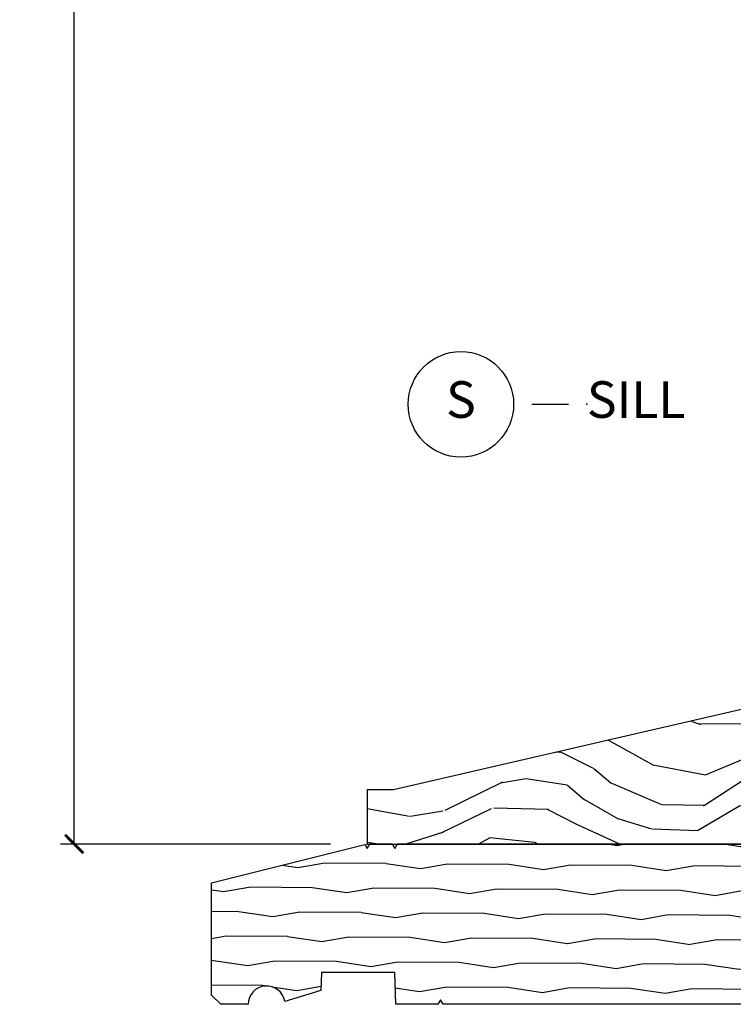
# Model space of a CAD drawing. Units: inches. Extents: x 1 to 231, y 1 to 103.
# Drawn here: x 182 to 187, y 1 to 8 of the extents above; entities that cross this region are included whole.
import ezdxf

# ---------------------------------------------------------------- set-up
doc = ezdxf.new("R2010")
doc.units = ezdxf.units.IN
doc.header["$MEASUREMENT"] = 0
doc.layers.get('Defpoints').update_dxf_attribs({"color": 253})
for name, color, linetype in [('ZP-ANNO-DIMS-DWNLD', 2, 'Continuous'), ('ZP-ANNO-TITL', 44, 'Continuous'), ('ZP-SECT-WDHA', 11, 'Continuous'), ('ZP-SECT-WOOD', 104, 'Continuous')]:
    doc.layers.add(name, color=color, linetype=linetype)
doc.layers.add('ZP-ANNO-NPLT', color=7, linetype='Continuous', plot=False)
doc.styles.get("Standard").update_dxf_attribs({"font": 'arial.ttf'})
doc.dimstyles.new('Frame Make Height and Width', dxfattribs={"dimtxt": 0.25, "dimasz": 0.125, "dimexe": 0.09375, "dimexo": 0.25, "dimgap": 0.0875, "dimtad": 0, "dimdec": 4, "dimzin": 10, "dimdsep": 46, "dimlunit": 5, "dimtxsty": 'Standard', "dimblk1": 'ARCHTICK', "dimblk2": 'ARCHTICK', "dimsah": 1, "dimcen": 0.09, "dimclrd": 256, "dimclre": 256, "dimclrt": 255, "dimadec": 3, "dimazin": 2, "dimtfac": 0.75, "dimtdec": 4, "dimtofl": 0, "dimtmove": 2, "dimatfit": 3, "dimfxl": 1, "dimfrac": 2, "dimtolj": 1, "dimtzin": 0, "dimlwd": -1, "dimlwe": -1, "dimarcsym": 0})

# ---------------------------------------------------------------- blocks, each defined once
blk = doc.blocks.new('NG Cut Name Sill (S)')
at = {"layer": 'ZP-ANNO-NPLT'}
blk.add_point((0, 0), dxfattribs=at)
at = {"layer": 'ZP-ANNO-TITL'}
blk.add_lwpolyline([(-0.0937500000000009, 0), (-0.0312500000000009, 0)], dxfattribs=at)
blk.add_circle((-0.2150000000000012, 0), 0.09, dxfattribs=at)
at = {"layer": 'ZP-ANNO-TITL', "char_height": 0.0625}
for s, insert, width, attachment_point in [('S', (-0.2150000000000012, 0), 0.1375, 5), ('SILL', (0, 0), 1.125, 4)]:
    blk.add_mtext(s, dxfattribs=dict(at, insert=insert, width=width, attachment_point=attachment_point))
blk = doc.blocks.new('CS AS RES W M6 MH PT (1 1-16 TP IG) V S')
at = {"layer": 'ZP-SECT-WDHA'}
h = blk.add_hatch(dxfattribs=at)
h.set_pattern_fill('WOOD3', color=256, scale=2, angle=163, pattern_type=2)
h.set_pattern_definition([(158.2364, (-193.0994063796057, -18.32514361702743), (20.45396798290167, -8.344771374467806), [0.240832, -23.842358]), (174.3099, (-193.3230720869424, -18.23584831277472), (-8.235181511295936, 0.4263690944681484), [0.305942, -9.892097999999997]), (208, (-193.6275058160147, -18.20551508671568), (-0.5847435903937086, -1.91261010378108), [0.226274, -2.602152]), (209.8476, (-193.8272940497244, -18.31174437491412), (-35.54768828883149, -20.50272857977593), [0.4386340000000001, -43.42478999999999]), (175.9946, (-194.2077444220245, -18.53005038540547), (18.38297247813528, -1.437476743240211), [0.266834, -26.416494]), (163, (-194.4739259608583, -18.51141202753536), (-2.497352921371544, -1.327866102480597), [0.5, -1.5]), (153.5376999999999, (-194.9520783388399, -18.36522617517397), (8.978306718050995, -4.836323452587549), [0.24331, -11.922214]), (157.2893999999999, (-193.257287100156, -18.84154818524746), (16.6287403265194, -7.175302374271583), [0.200998, -19.898754]), (163, (-193.4427006172541, -18.76394774918367), (-2.497352921371544, -1.327866102480597), [0.3, -1.7]), (191.3008, (-193.7295920440431, -18.67623623776683), (-24.54716094300747, -5.043499394239721), [0.295296, -29.23435]), (215.125, (-194.0191633192546, -18.73410226037376), (10.57415813511433, 7.224071108844611), [0.45607, -22.347438]), (202.2894, (-194.3921824646245, -18.99650789519808), (-14.3993751268171, -6.054586024953077), [0.284254, -28.141088]), (169.3402, (-194.6551964177864, -19.10432097623243), (-15.88561928555968, 2.765334394382427), [0.362216, -17.748554]), (151.1113, (-195.011160998122, -19.03731935277076), (25.02229161617255, -13.92425483963839), [0.38833, -38.444646]), (156.2902000000001, (-193.4385575570841, -19.43445713394456), (-16.62874768410002, 7.175289077572956), [0.3423439999999996, -33.89213999999995]), (166.3665, (-193.7520063059226, -19.2967985641003), (-31.18650071420278, 7.443263674111074), [0.340588, -33.718186]), (196.6901, (-194.0829973570445, -19.21651827961383), (4.409962367830814, 0.7431255040166734), [0.360556, -6.850547999999999]), (210.4896, (-194.4283631247779, -19.32006771938961), (-25.55825994297176, -15.19129255384614), [0.325576, -32.232064]), (177.9314, (-194.7089193802233, -19.48525908578173), (-22.79293410148564, 0.6943551067665475), [0.310484, -30.737866]), (163, (-195.01920054339, -19.47405195484197), (-2.497352921371544, -1.327866102480597), [0.24, -1.759999999999999]), (150.0053999999999, (-195.2487136848211, -19.4038827457085), (-16.04400167334359, 9.087905524651102), [0.266834, -26.416494]), (163, (-193.592908948697, -17.81872954307189), (-2.497352921371544, -1.327866102480597), [0, -2]), (26.15240000000003, (-193.9483857917835, -18.02375689253844), (-36.87554735843706, -18.00538888531859), [0.4386339999999997, -43.42478999999995]), (9.565100000000033, (-194.139400167904, -19.74303392318688), (2.497352076502218, 1.327869099233074), [0.178886, -4.293249999999999]), (351.1301, (-193.9630016705721, -19.71330901546548), (12.0603996767767, -1.595852046107204), [0.282842, -13.859292]), (319.8014, (-193.6835414707136, -19.75692090254932), (8.393559450670804, -6.748938448303023), [0.152316, -15.07923]), (189.5651, (-193.9483857917835, -18.02375689253844), (-2.497352076502219, -1.327869099233074), [0.2236059999999998, -4.248529999999994]), (169.7098, (-194.1688839134484, -18.06091302719019), (17.79822734718652, -3.350093459302553), [0.342344, -33.89214000000001]), (152.8752999999999, (-194.5057223986647, -17.99975883782298), (-30.7601241373409, 15.67848221527703), [0.568858, -56.316992]), (152.6952, (-193.0350846045667, -18.11475657071557), (-10.89091849633435, 5.421060729349781), [0.2236059999999998, -22.13707199999998]), (178.5241, (-193.2337767826897, -18.01218260543805), (22.79293551970828, -0.6943538178398186), [0.37363, -36.989452]), (205.8789, (-193.6072836653086, -18.00255926733416), (31.88084594068392, 15.34964888471388), [0.3821, -37.827846]), (197.6952, (-193.9510656402062, -18.16933442656219), (-23.21929303946757, -7.540852312839229), [0.316228, -31.306548]), (172.4623, (-194.2523317836067, -18.26545263940761), (-10.14779136076372, 1.011111546693648), [0.364966, -11.80056]), (156.4181, (-194.6141437980367, -18.21757711106522), (31.344885410924, -13.76583238823936), [0.52345, -51.82155999999999]), (154.8699, (-193.1812704569281, -18.59290894869707), (10.89091361125098, -5.421068605812715), [0.282842, -13.859292]), (174.3099, (-193.4373409204088, -18.47279268113618), (-8.235181511295936, 0.4263690944681484), [0.305942, -9.892097999999997]), (205.5104, (-193.7417746494811, -18.44245945507714), (26.88614988798455, 12.69389479119331), [0.3255759999999996, -32.23206399999995]), (208, (-194.0356095659512, -18.58267729225557), (-0.5847435903937086, -1.91261010378108), [0.367696, -2.460732]), (180.354, (-194.3602654457295, -18.75529988557804), (27.20289793979688, 0.0487620292280626), [0.335262, -33.190848]), (159.6335000000001, (-194.69552013811, -18.75737141566307), (30.01700107381327, -11.26852463519537), [0.3405879999999996, -33.71818599999995]), (145.8973, (-195.0148163210429, -18.63883894093808), (-17.37187083675603, 11.58525502309056), [0.27203, -26.930912]), (154.2538, (-193.3274563092894, -19.0710613266786), (-12.80351945054413, 6.005821017315287), [0.2630579999999996, -26.04283399999998]), (177.9314, (-193.5644006776509, -18.95679249321216), (-22.79293410148564, 0.6943551067665475), [0.310484, -30.737866]), (195.0054, (-193.8746818408177, -18.94558536227239), (11.31727641611973, 2.814114219735264), [0.37736, -18.490604]), (212.8991, (-194.2391737036704, -19.04328736795372), (28.64036637139408, 18.43175097613516), [0.49679, -49.18217999999999]), (178.9454, (-194.6562924733732, -19.31312422970839), (8.235181634652655, -0.4263644116476298), [0.291204, -14.269016]), (156.991, (-194.9474475414207, -19.30776453286307), (-18.54135163249375, 7.760042155334037), [0.3821, -37.827846]), (139.8013999999999, (-195.2991484804977, -19.15841109482991), (-8.393559450670804, 6.748938448303024), [0.152316, -15.07923]), (153.5376999999999, (-193.5028793321231, -19.64484418025643), (8.978306718050995, -4.836323452587549), [0.24331, -11.922214]), (173.008, (-193.7206976053653, -19.53642278088443), (-22.20819262847394, 2.606951578708766), [0.345254, -34.18010000000001]), (200.4054, (-194.0633835246761, -19.4943946866365), (-30.71134915766887, -11.52445423798903), [0.4280179999999996, -42.37384999999995]), (192.0546, (-193.879800375486, -17.73101803165508), (-15.72724097270063, -3.557234008732985), [0.205912, -20.385348]), (173.7843, (-194.0811724020316, -17.77402160040128), (32.35598179133584, -3.618064673815965), [0.4275519999999997, -42.32756599999994]), (155.8750000000001, (-194.5062101359139, -17.7277298648948), (12.80352490518391, -6.005810314090467), [0.4837359999999996, -15.64077999999998])])
edge = h.paths.add_edge_path()
edge.add_line((5.066429104075155, 0.954566199417954), (5.014874943980942, 1.008899805826104))
edge.add_line((5.014874943980942, 1.008899805826104), (4.103866958349158, 1.019499792805376))
edge.add_line((4.103866958349158, 1.019499792805376), (4.07293446229255, 0.9921365070291301))
edge.add_line((4.07293446229255, 0.9921365070291301), (4.071759630697101, 0.9584937318966807))
edge.add_line((4.071759630697101, 0.9584937318966807), (4.04071264579602, 0.9285120070861125))
edge.add_line((4.04071264579602, 0.9285120070861125), (3.920712645796015, 0.9285120070861125))
edge.add_line((3.920712645796015, 0.9285120070861125), (3.889665660894934, 0.9584937318966807))
edge.add_line((3.889665660894934, 0.9584937318966807), (3.886871361151975, 1.038512007086112))
edge.add_line((3.886871361151975, 1.038512007086112), (3.846249719807815, 1.038512007086112))
edge.add_line((3.846249719807815, 1.038512007086112), (2.952778347893342, 1.007311299257395))
edge.add_arc((2.957140784981505, 0.8823874458793397), 0.1250000000006805, 92.00000000014957, 103.0000005070852)
edge.add_line((2.929021902110434, 1.004183703729296), (0.1795282171210601, 0.3694130445328483))
edge.add_line((0.1795282171210601, 0.3694130445328483), (0, 0.3694130445328483))
edge.add_line((0, 0.3694130445328483), (0, 0))
edge.add_line((0, 0), (5.595510680268091, 0))
edge.add_line((5.595510680268091, 0), (5.625510680268121, 0.0300000000000011))
edge.add_line((5.625510680268121, 0.0300000000000011), (5.625510680268121, 0.6006810968087564))
edge.add_line((5.625510680268121, 0.6006810968087564), (5.345109449918879, 0.6006810968087564))
edge.add_line((5.345109449918879, 0.6006810968087564), (5.345109449918879, 0.3966810968087486))
edge.add_line((5.345109449918879, 0.3966810968087486), (5.085910881146276, 0.3966810968087486))
edge.add_line((5.085910881146276, 0.3966810968087486), (5.066429104075155, 0.954566199417954))
at = {"layer": 'ZP-ANNO-NPLT'}
blk.add_point((0, 0), dxfattribs=at)
at = {"layer": 'ZP-SECT-WOOD'}
blk.add_lwpolyline([(5.066429104075155, 0.954566199417954), (5.014874943980942, 1.008899805826104), (4.103866958349158, 1.019499792805376), (4.07293446229255, 0.9921365070291301), (4.071759630697101, 0.9584937318966807), (4.04071264579602, 0.9285120070861125), (3.920712645796015, 0.9285120070861125), (3.889665660894934, 0.9584937318966807), (3.886871361151975, 1.038512007086112), (3.846249719807815, 1.038512007086112), (2.952778347893342, 1.007311299257395, 0.048033446702215), (2.929021902110434, 1.004183703729296), (0.1795282171210601, 0.3694130445328483), (0, 0.3694130445328483), (0, 0), (5.595510680268091, 0), (5.625510680268121, 0.0300000000000011), (5.625510680268121, 0.6006810968087564), (5.345109449918879, 0.6006810968087564), (5.345109449918879, 0.3966810968087486), (5.085910881146276, 0.3966810968087486)], format="xyb", close=True, dxfattribs=at)
blk = doc.blocks.new('WIA- 1676 1 1-8in SubSill')
at = {"layer": 'ZP-SECT-WDHA'}
h = blk.add_hatch(dxfattribs=at)
h.set_pattern_fill('WOOD1', color=256, scale=0.375, angle=153, style=0, pattern_type=2)
h.set_pattern_definition([(9.869900000000024, (1.538677328430196, -0.9727373260129752), (-1.342875208044608, -0.1575156361100373), [0.1875, -1.687499999999999]), (359.5651, (1.389274791708487, -0.7703512296003865), (0.5043738255379826, 0.1638815900311376), [0.4192627499999998, -0.4192627499999998]), (351.4349, (1.474398010409657, -0.6032875063150663), (0.838501203907397, -0.0063660357490449), [0.237171, -0.94868325])])
edge = h.paths.add_edge_path()
edge.add_line((5.37611486113667, -1.093694816488792), (4.581187971307713, -1.093694816488792))
edge.add_line((4.581187971307713, -1.093694816488792), (4.563189626632322, -1.06269766732565))
edge.add_line((4.563189626632322, -1.06269766732565), (4.545191281956959, -1.093694816488792))
edge.add_line((4.545191281956959, -1.093694816488792), (0.517952363435711, -1.093694816488792))
edge.add_line((0.517952363435711, -1.093694816488792), (0.4999540187603487, -1.06269766732565))
edge.add_line((0.4999540187603487, -1.06269766732565), (0.4819556740849578, -1.093694816488792))
edge.add_line((0.4819556740849578, -1.093694816488792), (0.195594738717773, -1.093694816488792))
edge.add_line((0.195594738717773, -1.093694816488792), (0.187982711053877, -0.8757148643092733))
edge.add_line((0.187982711053877, -0.8757148643092733), (-0.3119713077064716, -0.8757148643092733))
edge.add_line((-0.3119713077064716, -0.8757148643092733), (-0.3163010849097816, -0.9997034609618395))
edge.add_line((-0.3163010849097816, -0.9997034609618395), (-0.5633454910223464, -1.075058581165464))
edge.add_arc((-0.6869368217767545, -1.09369481648879), 0.124988504690119, 8.574982133634952, 180.0000000000006)
edge.add_line((-0.8119253264668203, -1.093694816488792), (-0.9999080375206972, -1.093694816488792))
edge.add_line((-0.9999080375206972, -1.093694816488792), (-1.06190233584698, -1.031700518162509))
edge.add_line((-1.06190233584698, -1.031700518162509), (-1.06190233584698, -0.2647710533841376))
edge.add_line((-1.06190233584698, -0.2647710533841376), (-0.0156426433441936, -0.0036987195675096))
edge.add_line((-0.0156426433441936, -0.0036987195675096), (0, -0.0307925726042839))
edge.add_line((0, -0.0307925726042839), (0.0178962124134614, 0.0002045765588576))
edge.add_line((0.0178962124134614, 0.0002045765588576), (0.170086498640444, 0.0002045765588576))
edge.add_line((0.170086498640444, 0.0002045765588576), (0.187982711053877, -0.0307925726042839))
edge.add_line((0.187982711053877, -0.0307925726042839), (0.2058789234673384, 0.0002045765588576))
edge.add_line((0.2058789234673384, 0.0002045765588576), (5.37611486113667, 0.0002045765588576))
edge.add_line((5.37611486113667, 0.0002045765588576), (5.376114861136642, -0.2497724328213309))
edge.add_line((5.376114861136642, -0.2497724328213309), (5.563097664153019, -0.2563020161843639))
edge.add_line((5.563097664153019, -0.2563020161843639), (5.563097664153019, -0.8371882237455422))
edge.add_line((5.563097664153019, -0.8371882237455422), (5.37611486113667, -0.8437178071086037))
edge.add_line((5.37611486113667, -0.8437178071086037), (5.37611486113667, -1.093694816488792))
at = {"layer": 'ZP-ANNO-NPLT'}
blk.add_point((0, 0), dxfattribs=at)
at = {"layer": 'ZP-SECT-WOOD'}
blk.add_lwpolyline([(4.545191281956959, -1.093694816488792), (0.517952363435711, -1.093694816488792), (0.4999540187603487, -1.06269766732565), (0.4819556740849578, -1.093694816488792), (0.195594738717773, -1.093694816488792), (0.187982711053877, -0.8757148643092733), (-0.3119713077064716, -0.8757148643092733), (-0.3163010849097816, -0.9997034609618395), (-0.5633454910223464, -1.075058581165464, 0.9278355495000196), (-0.8119253264668203, -1.093694816488792), (-0.9999080375206972, -1.093694816488792), (-1.06190233584698, -1.031700518162509), (-1.06190233584698, -0.2647710533841376), (-0.0156426433441936, -0.0036987195675096), (0, -0.0307925726042839), (0.0178962124134614, 0.0002045765588576), (0.170086498640444, 0.0002045765588576), (0.187982711053877, -0.0307925726042839), (0.2058789234673384, 0.0002045765588576), (5.37611486113667, 0.0002045765588576)], format="xyb", dxfattribs=at)
blk = doc.blocks.new('_ArchTick')
at = {"color": 0, "linetype": 'ByBlock', "const_width": 0.15}
blk.add_lwpolyline([(-0.5, -0.5), (0.5, 0.5)], dxfattribs=at)
blk = doc.blocks.new('*D259')
at = {"layer": 'Defpoints', "color": 0}
for p in [(182.0000000000032, 19.00000000000008), (184, 19.00000000000008), (184, 2.000000000000064)]:
    blk.add_point(p, dxfattribs=at)
at = {"layer": 'ZP-ANNO-DIMS-DWNLD'}
for p, q in [((183.75, 19.00000000000008), (181.9062500000032, 19.00000000000008)), ((182.0000000000032, 19.00000000000008), (182.0000000000032, 11.88908594815832)), ((182.0000000000032, 2.000000000000064), (182.0000000000032, 9.110914051841819)), ((183.75, 2.000000000000064), (181.9062500000032, 2.000000000000064))]:
    blk.add_line(p, q, dxfattribs=at)
at = {"layer": 'ZP-ANNO-DIMS-DWNLD', "xscale": 0.125, "yscale": 0.125, "zscale": 0.125}
for p, rotation in [((182.0000000000032, 19.00000000000008), 90), ((182.0000000000032, 2.000000000000064), 270)]:
    blk.add_blockref('_ArchTick', p, dxfattribs=dict(at, rotation=rotation))
at = {"layer": 'ZP-ANNO-DIMS-DWNLD', "color": 255, "insert": (182.0000000000032, 10.50000000000002), "char_height": 0.25, "attachment_point": 5, "rotation": 90}
blk.add_mtext('\\A1;FRAME HEIGHT', dxfattribs=at)

msp = doc.modelspace()

# ---------------------------------------------------------------- block references
for name in ['CS AS RES W M6 MH PT (1 1-16 TP IG) V S', 'WIA- 1676 1 1-8in SubSill']:
    msp.add_blockref(name, (184, 2.000000000000063))
at = {"xscale": 3.999999999999999, "yscale": 3.999999999999999, "zscale": 3.999999999999999}
msp.add_blockref('NG Cut Name Sill (S)', (185.5, 5.000000000000071), dxfattribs=at)

# ---------------------------------------------------------------- dimensions: what is measured, and where the dimension line sits
at = {"layer": 'ZP-ANNO-DIMS-DWNLD'}
dim = msp.add_linear_dim(base=(182.0000000000032, 19.00000000000008), p1=(184, 2.000000000000063), p2=(184, 19.00000000000007), angle=90, text='FRAME HEIGHT', dimstyle='Frame Make Height and Width', override={"dimscale": 1, "dimlfac": 1, "dimpost": '"\\X'}, dxfattribs=at)
dim.commit()
dim.dimension.update_dxf_attribs({"geometry": '*D259', "text_midpoint": (182.0000000000032, 10.50000000000002)})

doc.saveas('drawing.dxf')
